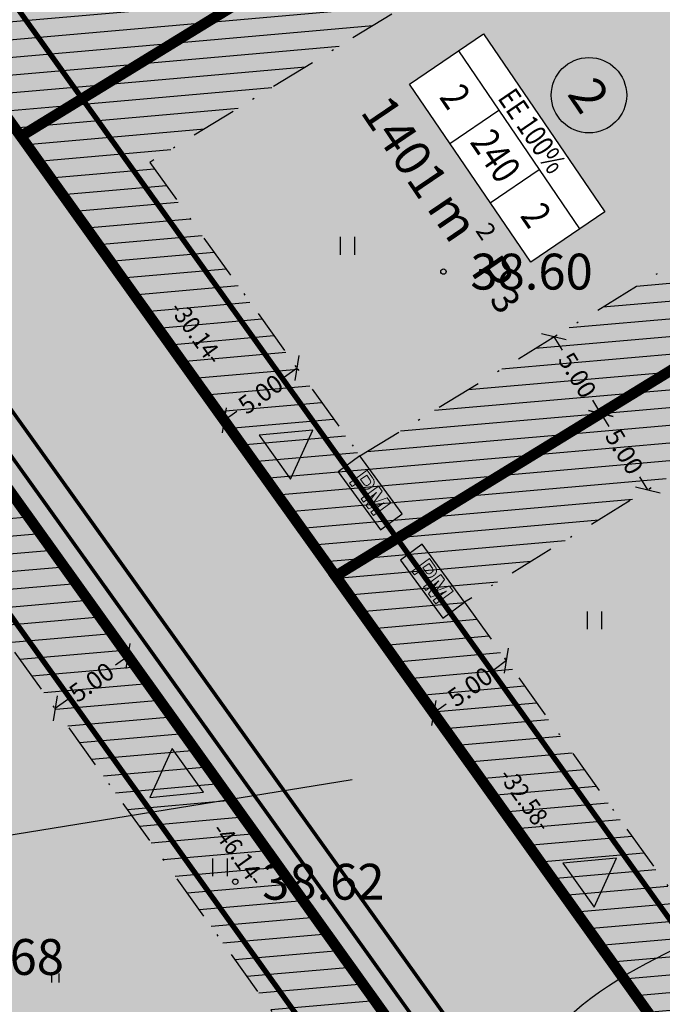
# Model space of a CAD drawing. Units: metres. Extents: x 547322 to 547857, y 6583924 to 6584458.
# Drawn here: x 547541 to 547576, y 6584316 to 6584371 of the extents above; entities that cross this region are included whole.
import ezdxf
from ezdxf.enums import TextEntityAlignment as Align

# ---------------------------------------------------------------- set-up
doc = ezdxf.new("R2010")
doc.units = ezdxf.units.M
doc.header["$PDMODE"] = 33
doc.header["$PDSIZE"] = 0.3
doc.linetypes.add('NEW_PIIR$0$DASHDOT', pattern=[25.4, 12.7, -6.35, 0, -6.35])
doc.linetypes.add('tee$0$ACAD_ISO06W100', pattern=[36, 24, -3, 0, -3, 0, -3, 0, -3])
doc.layers.get('0').update_dxf_attribs({"linetype": 'CONTINUOUS'})
doc.layers.get('Defpoints').update_dxf_attribs({"linetype": 'CONTINUOUS'})
for name, color, linetype in [('ALUS$0$HALJASTUS_VAH3', 7, 'CONTINUOUS'), ('ALUS$0$HALJASTUS_VAH4', 7, 'CONTINUOUS'), ('ALUS$0$HORISONT', 7, 'CONTINUOUS'), ('ALUS$0$KORGUS', 7, 'CONTINUOUS'), ('ALUS$0$KORGUS_Vahesoo4', 7, 'CONTINUOUS'), ('ALUS$0$TEED', 7, 'CONTINUOUS'), ('HATCH$0$4hatch', 7, 'CONTINUOUS'), ('HATCH_254', 254, 'CONTINUOUS'), ('NEW_PIIR$0$2_EHITUS KELOALOD', 230, 'CONTINUOUS'), ('NEW_PIIR$0$2_karp', 230, 'CONTINUOUS'), ('NEW_PIIR$0$2_NEW_PIIR', 230, 'CONTINUOUS'), ('NEW_PIIR$0$2_TEXT', 7, 'CONTINUOUS'), ('NEW_PIIR$0$MÕÕDUD', 7, 'CONTINUOUS'), ('NEW_PIIR$0$VAHESOO4 DDSET', 230, 'CONTINUOUS'), ('NEW_PIIR$0$VAHESOO4 DIM', 230, 'CONTINUOUS'), ('PM_vah4$0$PM_vah4', 240, 'CONTINUOUS'), ('sisse$0$tee_mark', 230, 'CONTINUOUS'), ('sisse$0$vah4', 230, 'CONTINUOUS'), ('tee$0$TEE_projekt', 230, 'CONTINUOUS'), ('tee$0$VOOND', 230, 'CONTINUOUS'), ('vahesoo4 hatsh', 7, 'PROJ_SADEMETE_KANALISATS')]:
    doc.layers.add(name, color=color, linetype=linetype)
doc.styles.add('ALUS$0$ROMANS', font='ROMANS.shx')
doc.styles.add('NEW_PIIR$0$ROMANS', font='ROMANS.shx', dxfattribs={"width": 0.8, "height": 5})
doc.styles.add('NEW_PIIR$0$STANDARD', font='romant.shx', dxfattribs={"height": 1})
doc.styles.add('NEW_PIIR$0$TEHNIK', font='tahoma.ttf', dxfattribs={"width": 0.8, "height": 1.4})
doc.styles.add('ROMANS', font='ROMANS.shx', dxfattribs={"width": 0.8})
doc.linetypes.add('PROJ_SADEMETE_KANALISATS', pattern='A,0.5,-0.2,["K2",ROMANS,S=0.1,R=0,X=-0.1,Y=-0.05],-0.2', length=0.9)
doc.dimstyles.new('NEW_PIIR$0$STANDARD', dxfattribs={"dimtxt": 1, "dimasz": 1, "dimexe": 0.18, "dimexo": 0.0625, "dimgap": 0.09, "dimtad": 0, "dimlfac": -1, "dimrnd": 0.05, "dimzin": 0, "dimdsep": 46, "dimtxsty": 'NEW_PIIR$0$STANDARD', "dimblk": 'NEW_PIIR$0$_Oblique', "dimcen": 0.09, "dimaunit": 1, "dimazin": 0, "dimtfac": 1, "dimtofl": 0, "dimtmove": 0, "dimatfit": 3, "dimldrblk": 'NEW_PIIR$0$_Oblique', "dimfxl": 1, "dimtolj": 1, "dimtzin": 0, "dimarcsym": 0})

# ---------------------------------------------------------------- blocks, each defined once
blk = doc.blocks.new('ALUS$0$41')
for p, q in [((-0.386, -0.496), (-0.386, 0.504)), ((0.414, -0.496), (0.414, 0.504))]:
    blk.add_line(p, q)
blk = doc.blocks.new('ALUS')
at = {"layer": 'ALUS$0$HALJASTUS_VAH3', "ltscale": 0.5}
for p, q in [((547542.3, 6584317.5), (547542.3, 6584318)), ((547542.7, 6584317.5), (547542.7, 6584318))]:
    blk.add_line(p, q, dxfattribs=at)
at = {"layer": 'ALUS$0$HORISONT', "ltscale": 5}
blk.add_open_spline([(547498.06, 6584271.177), (547499.23, 6584273.791), (547503.14, 6584282.525), (547520.293, 6584277.315), (547540.483, 6584290.242), (547559.669, 6584299.889), (547572.671, 6584319.38), (547587.407, 6584322.1), (547597.75, 6584336.601), (547595.489, 6584351.263), (547594.369, 6584361.449), (547593.962, 6584365.336)], degree=3, knots=[0, 0, 0, 0, 7.933818, 26.512055, 40.714309, 79.244713, 89.196263, 108.866996, 120.045425, 139.014594, 150.838513, 150.838513, 150.838513, 150.838513], dxfattribs=at)
blk.add_spline([(547525.582, 6584233.463), (547537.238, 6584252.964), (547545.098, 6584263.257), (547566.512, 6584281.675), (547581.42, 6584290.071), (547609.61, 6584301.176), (547619.639, 6584311.468), (547625.444, 6584321.653)], degree=3, dxfattribs=at)
at = {"layer": 'ALUS$0$TEED'}
for p in [(547564.115, 6584357.115), (547552.517, 6584323.111)]:
    blk.add_point(p, dxfattribs=at)
at = {"layer": 'ALUS$0$HALJASTUS_VAH4'}
for p in [(547558.761, 6584358.545), (547572.528, 6584337.677), (547551.66, 6584323.91)]:
    blk.add_blockref('ALUS$0$41', p, dxfattribs=at)
at = {"layer": 'ALUS$0$KORGUS', "style": 'ALUS$0$ROMANS'}
for s, p in [('38.60', (547565.615, 6584357.115)), ('38.62', (547554.017, 6584323.111))]:
    blk.add_text(s, height=2, dxfattribs=at).set_placement(p, align=Align.MIDDLE_LEFT)
at = {"layer": 'ALUS$0$KORGUS_Vahesoo4', "style": 'ALUS$0$ROMANS'}
blk.add_text('38.68', height=2, dxfattribs=at).set_placement((547536.155, 6584318.918), align=Align.MIDDLE_LEFT)
blk = doc.blocks.new('HATCH')
at = {"layer": 'HATCH$0$4hatch', "ltscale": 0.5}
h = blk.add_hatch(dxfattribs=at)
h.set_pattern_fill('ANSI31', color=256, scale=0.31, angle=320, style=0)
h.paths.add_polyline_path([(547562.528, 6584413.37), (547523.041, 6584389.144), (547540.568, 6584364.654), (547580.22, 6584388.982), (547570.832, 6584401.923)])
h.paths.add_polyline_path([(547573.001, 6584390.418), (547541.924, 6584371.351), (547530.231, 6584387.689), (547561.198, 6584406.688)], flags=16)
h = blk.add_hatch(dxfattribs=at)
h.set_pattern_fill('ANSI31', color=256, scale=0.31, angle=320, style=0)
h.paths.add_polyline_path([(547580.22, 6584388.982), (547540.568, 6584364.654), (547558.107, 6584340.148), (547597.923, 6584364.577), (547588.5, 6584377.567)])
h.paths.add_polyline_path([(547590.704, 6584366.013), (547559.462, 6584346.845), (547547.758, 6584363.199), (547578.89, 6584382.3)], flags=16)
h = blk.add_hatch(dxfattribs=at)
h.set_pattern_fill('ANSI31', color=256, scale=0.31, angle=320, style=0)
h.paths.add_polyline_path([(547597.923, 6584364.577), (547558.107, 6584340.148), (547577.07, 6584313.653), (547617.064, 6584338.19), (547606.168, 6584353.21)])
h.paths.add_polyline_path([(547609.844, 6584339.627), (547578.415, 6584320.344), (547565.29, 6584338.688), (547596.593, 6584357.895)], flags=16)
h = blk.add_hatch(dxfattribs=at)
h.set_pattern_fill('ANSI31', scale=0.31, angle=320, style=0)
h.paths.add_polyline_path([(547566.998, 6584307.107), (547540.144, 6584344.628), (547502.582, 6584321.582), (547529.436, 6584284.062)])
h.paths.add_polyline_path([(547530.791, 6584290.759), (547509.772, 6584320.127), (547538.789, 6584337.93), (547559.808, 6584308.562)], flags=16)
blk = doc.blocks.new('tee')
at = {"layer": 'tee$0$TEE_projekt', "ltscale": 0.5, "const_width": 0.2}
for points in [[(547626.144, 6584226.527), (547516.601, 6584379.585)], [(547626.051, 6584229.234), (547519.333, 6584378.346)]]:
    blk.add_lwpolyline(points, dxfattribs=at)
at = {"layer": 'tee$0$VOOND', "color": 230, "linetype": 'tee$0$ACAD_ISO06W100', "ltscale": 0.5}
for points in [[(547494.693, 6584435.626, 0.3, 0.3, 0), (547636.785, 6584237.089, 0.3, 0.3, 0), (547683.586, 6584265.07, 0, 0, 0)], [(547551.662, 6584199.173, 0.3, 0.3, 0), (547559.493, 6584188.23, 0.3, 0.3, 0), (547619.471, 6584226.916, 0.3, 0.3, 0), (547485.223, 6584414.494, 0, 0, 0)]]:
    blk.add_lwpolyline(points, format="xyseb", dxfattribs=at)
blk = doc.blocks.new('sisse$0$605')
at = {"layer": 'sisse$0$tee_mark'}
blk.add_hatch(color=230, dxfattribs=at).paths.add_polyline_path([(1.5, 0), (0, 2.598), (-1.5, 0)])
at = {"layer": 'sisse$0$tee_mark', "color": 230}
blk.add_lwpolyline([(1.5, 0), (0, 2.598), (-1.5, 0)], close=True, dxfattribs=at)
blk = doc.blocks.new('sisse')
at = {"layer": 'sisse$0$vah4'}
for p, rotation in [((547554.719, 6584346.775), 305.5910291775365), ((547549.871, 6584329.319), 125.5910291763352), ((547571.64, 6584322.919), 305.5910291775365)]:
    blk.add_blockref('sisse$0$605', p, dxfattribs=dict(at, rotation=rotation))
blk = doc.blocks.new('NEW_PIIR$0$JOON')
at = {"style": 'NEW_PIIR$0$ROMANS', "width": 0.9}
blk.add_attdef('JOON', text='', height=2, dxfattribs=at).set_placement((0, 0), align=Align.MIDDLE_CENTER)
blk = doc.blocks.new('NEW_PIIR$0$_Oblique')
at = {"layer": 'NEW_PIIR$0$MÕÕDUD', "color": 0, "lineweight": -2}
blk.add_line((-0.5, -0.5), (0.5, 0.5), dxfattribs=at)
blk = doc.blocks.new('*D36')
at = {"layer": 'Defpoints', "color": 0, "ltscale": 0.5, "transparency": 16777216}
for p in [(547546.544, 6584335.686), (547546.544, 6584335.686), (547542.478, 6584332.776)]:
    blk.add_point(p, dxfattribs=at)
at = {"layer": 'NEW_PIIR$0$VAHESOO4 DIM', "color": 0, "lineweight": -2, "ltscale": 0.5, "transparency": 16777216}
for p, q in [((547546.544, 6584335.686), (547545.843, 6584335.184)), ((547546.507, 6584335.737), (547546.439, 6584335.832)), ((547542.441, 6584332.827), (547542.373, 6584332.922)), ((547542.478, 6584332.776), (547543.179, 6584333.278))]:
    blk.add_line(p, q, dxfattribs=at)
for p, rotation in [((547546.544, 6584335.686), 35.59102917711233), ((547542.478, 6584332.776), 215.5910291771124)]:
    blk.add_blockref('NEW_PIIR$0$_Oblique', p, dxfattribs=dict(at, rotation=rotation))
at = {"layer": 'NEW_PIIR$0$VAHESOO4 DIM', "color": 0, "ltscale": 0.5, "transparency": 16777216, "insert": (547544.511, 6584334.231), "char_height": 1, "attachment_point": 5, "rotation": 35.591, "style": 'NEW_PIIR$0$STANDARD'}
blk.add_mtext('\\A1;5.00', dxfattribs=at)
blk = doc.blocks.new('*D65')
at = {"layer": 'Defpoints', "color": 0, "ltscale": 0.5, "transparency": 16777216}
for p in [(547567.631, 6584335.432), (547567.631, 6584335.432), (547563.565, 6584332.522)]:
    blk.add_point(p, dxfattribs=at)
at = {"layer": 'NEW_PIIR$0$VAHESOO4 DIM', "color": 0, "lineweight": -2, "ltscale": 0.5, "transparency": 16777216}
for p, q in [((547567.594, 6584335.483), (547567.526, 6584335.578)), ((547567.631, 6584335.432), (547566.93, 6584334.93)), ((547563.565, 6584332.522), (547564.266, 6584333.024)), ((547563.528, 6584332.573), (547563.46, 6584332.668))]:
    blk.add_line(p, q, dxfattribs=at)
for p, rotation in [((547567.631, 6584335.432), 35.59102917697416), ((547563.565, 6584332.522), 215.5910291769741)]:
    blk.add_blockref('NEW_PIIR$0$_Oblique', p, dxfattribs=dict(at, rotation=rotation))
at = {"layer": 'NEW_PIIR$0$VAHESOO4 DIM', "color": 0, "ltscale": 0.5, "transparency": 16777216, "insert": (547565.598, 6584333.977), "char_height": 1, "attachment_point": 5, "rotation": 35.591, "style": 'NEW_PIIR$0$STANDARD'}
blk.add_mtext('\\A1;5.00', dxfattribs=at)
blk = doc.blocks.new('*D66')
at = {"layer": 'Defpoints', "color": 0, "ltscale": 0.5, "transparency": 16777216}
for p in [(547572.882, 6584349.213), (547572.882, 6584349.213), (547575.497, 6584344.951)]:
    blk.add_point(p, dxfattribs=at)
at = {"layer": 'NEW_PIIR$0$VAHESOO4 DIM', "color": 0, "lineweight": -2, "ltscale": 0.5, "transparency": 16777216}
for p, q in [((547572.936, 6584349.246), (547573.036, 6584349.307)), ((547572.882, 6584349.213), (547573.333, 6584348.478)), ((547575.497, 6584344.951), (547575.046, 6584345.686)), ((547575.55, 6584344.984), (547575.651, 6584345.045))]:
    blk.add_line(p, q, dxfattribs=at)
for p, rotation in [((547572.882, 6584349.213), 121.530874886294), ((547575.497, 6584344.951), 301.530874886294)]:
    blk.add_blockref('NEW_PIIR$0$_Oblique', p, dxfattribs=dict(at, rotation=rotation))
at = {"layer": 'NEW_PIIR$0$VAHESOO4 DIM', "color": 0, "ltscale": 0.5, "transparency": 16777216, "insert": (547574.19, 6584347.082), "char_height": 1, "attachment_point": 5, "rotation": 301.5309, "style": 'NEW_PIIR$0$STANDARD'}
blk.add_mtext('\\A1;5.00', dxfattribs=at)
blk = doc.blocks.new('*D67')
at = {"layer": 'Defpoints', "color": 0, "ltscale": 0.5, "transparency": 16777216}
for p in [(547570.268, 6584353.475), (547570.268, 6584353.475), (547572.882, 6584349.213)]:
    blk.add_point(p, dxfattribs=at)
at = {"layer": 'NEW_PIIR$0$VAHESOO4 DIM', "color": 0, "lineweight": -2, "ltscale": 0.5, "transparency": 16777216}
for p, q in [((547570.214, 6584353.442), (547570.114, 6584353.381)), ((547570.268, 6584353.475), (547570.719, 6584352.74)), ((547572.882, 6584349.213), (547572.431, 6584349.948)), ((547572.829, 6584349.18), (547572.729, 6584349.119))]:
    blk.add_line(p, q, dxfattribs=at)
for p, rotation in [((547570.268, 6584353.475), 121.5308748840199), ((547572.882, 6584349.213), 301.5308748840199)]:
    blk.add_blockref('NEW_PIIR$0$_Oblique', p, dxfattribs=dict(at, rotation=rotation))
at = {"layer": 'NEW_PIIR$0$VAHESOO4 DIM', "color": 0, "ltscale": 0.5, "transparency": 16777216, "insert": (547571.575, 6584351.344), "char_height": 1, "attachment_point": 5, "rotation": 301.5309, "style": 'NEW_PIIR$0$STANDARD'}
blk.add_mtext('\\A1;5.00', dxfattribs=at)
blk = doc.blocks.new('*D71')
at = {"layer": 'Defpoints', "color": 0, "ltscale": 0.5, "transparency": 16777216}
for p in [(547555.962, 6584351.737), (547555.962, 6584351.737), (547551.896, 6584348.827)]:
    blk.add_point(p, dxfattribs=at)
at = {"layer": 'NEW_PIIR$0$VAHESOO4 DIM', "color": 0, "lineweight": -2, "ltscale": 0.5, "transparency": 16777216}
for p, q in [((547555.962, 6584351.737), (547555.26, 6584351.235)), ((547555.925, 6584351.788), (547555.857, 6584351.883)), ((547551.896, 6584348.827), (547552.597, 6584349.329)), ((547551.859, 6584348.878), (547551.791, 6584348.973))]:
    blk.add_line(p, q, dxfattribs=at)
for p, rotation in [((547555.962, 6584351.737), 35.59102917217761), ((547551.896, 6584348.827), 215.5910291721776)]:
    blk.add_blockref('NEW_PIIR$0$_Oblique', p, dxfattribs=dict(at, rotation=rotation))
at = {"layer": 'NEW_PIIR$0$VAHESOO4 DIM', "color": 0, "ltscale": 0.5, "transparency": 16777216, "insert": (547553.929, 6584350.282), "char_height": 1, "attachment_point": 5, "rotation": 35.591, "style": 'NEW_PIIR$0$STANDARD'}
blk.add_mtext('\\A1;5.00', dxfattribs=at)
blk = doc.blocks.new('PM_vah4')
at = {"layer": 'PM_vah4$0$PM_vah4'}
h = blk.add_hatch(color=256, dxfattribs=at)
h.paths.add_polyline_path([(547560.703, 6584344.88), (547560.498, 6584345.16), (547559.529, 6584344.452), (547559.665, 6584344.266), (547560.013, 6584344.52), (547560.079, 6584344.568), (547560.091, 6584344.577), (547560.114, 6584344.594), (547560.14, 6584344.614), (547560.168, 6584344.636), (547560.198, 6584344.659), (547560.203, 6584344.663), (547560.223, 6584344.68), (547560.246, 6584344.698), (547560.27, 6584344.717), (547560.295, 6584344.738), (547560.323, 6584344.761), (547560.352, 6584344.785), (547560.384, 6584344.811), (547560.383, 6584344.81), (547560.36, 6584344.785), (547560.338, 6584344.76), (547560.316, 6584344.736), (547560.295, 6584344.71), (547560.274, 6584344.685), (547560.255, 6584344.663), (547560.234, 6584344.638), (547560.213, 6584344.612), (547560.193, 6584344.586), (547560.174, 6584344.561), (547559.806, 6584344.073), (547559.932, 6584343.901), (547560.517, 6584344.108), (547560.538, 6584344.115), (547560.569, 6584344.127), (547560.6, 6584344.138), (547560.631, 6584344.15), (547560.662, 6584344.162), (547560.689, 6584344.174), (547560.719, 6584344.187), (547560.75, 6584344.2), (547560.78, 6584344.214), (547560.811, 6584344.228), (547560.797, 6584344.219), (547560.77, 6584344.203), (547560.743, 6584344.186), (547560.716, 6584344.168), (547560.687, 6584344.15), (547560.658, 6584344.131), (547560.629, 6584344.111), (547560.61, 6584344.098), (547560.584, 6584344.08), (547560.557, 6584344.062), (547560.53, 6584344.043), (547560.503, 6584344.024), (547560.476, 6584344.004), (547560.447, 6584343.984), (547560.419, 6584343.963), (547560.072, 6584343.71), (547560.208, 6584343.523), (547561.177, 6584344.231), (547560.969, 6584344.515), (547560.295, 6584344.269), (547560.294, 6584344.269), (547560.261, 6584344.256), (547560.233, 6584344.243), (547560.208, 6584344.23), (547560.18, 6584344.214), (547560.194, 6584344.227), (547560.219, 6584344.25), (547560.224, 6584344.256), (547560.243, 6584344.279), (547560.267, 6584344.309)], flags=16)
h.paths.add_polyline_path([(547559.772, 6584345.204), (547559.799, 6584345.197), (547559.81, 6584345.196), (547559.839, 6584345.196), (547559.868, 6584345.201), (547559.898, 6584345.211), (547559.929, 6584345.226), (547559.961, 6584345.247), (547559.972, 6584345.256), (547560, 6584345.28), (547560.022, 6584345.305), (547560.039, 6584345.331), (547560.051, 6584345.357), (547560.058, 6584345.385), (547560.059, 6584345.4), (547560.057, 6584345.428), (547560.05, 6584345.457), (547560.038, 6584345.487), (547560.021, 6584345.518), (547560, 6584345.551), (547559.837, 6584345.773), (547559.494, 6584345.523), (547559.657, 6584345.3), (547559.67, 6584345.283), (547559.695, 6584345.256), (547559.72, 6584345.234), (547559.746, 6584345.216)], flags=0)
h.paths.add_polyline_path([(547558.886, 6584345.332), (547559.032, 6584345.132), (547559.377, 6584345.384), (547559.539, 6584345.163), (547559.552, 6584345.145), (547559.575, 6584345.117), (547559.599, 6584345.092), (547559.624, 6584345.069), (547559.65, 6584345.05), (547559.676, 6584345.033), (547559.703, 6584345.019), (547559.73, 6584345.007), (547559.759, 6584344.999), (547559.787, 6584344.993), (547559.805, 6584344.991), (547559.835, 6584344.99), (547559.864, 6584344.992), (547559.894, 6584344.996), (547559.924, 6584345.004), (547559.954, 6584345.014), (547559.984, 6584345.027), (547560.015, 6584345.043), (547560.045, 6584345.061), (547560.076, 6584345.083), (547560.098, 6584345.099), (547560.126, 6584345.123), (547560.152, 6584345.147), (547560.174, 6584345.172), (547560.194, 6584345.197), (547560.211, 6584345.223), (547560.225, 6584345.25), (547560.236, 6584345.277), (547560.245, 6584345.305), (547560.25, 6584345.333), (547560.253, 6584345.355), (547560.254, 6584345.384), (547560.251, 6584345.413), (547560.246, 6584345.442), (547560.238, 6584345.472), (547560.228, 6584345.502), (547560.214, 6584345.533), (547560.198, 6584345.564), (547560.179, 6584345.595), (547560.157, 6584345.627), (547559.855, 6584346.04)], flags=16)
h.paths.add_polyline_path([(547561.815, 6584343.611), (547559.455, 6584346.841), (547558.244, 6584345.956), (547560.604, 6584342.726)])
h = blk.add_hatch(color=256, dxfattribs=at)
h.paths.add_polyline_path([(547564.177, 6584339.957), (547563.972, 6584340.237), (547563.004, 6584339.529), (547563.139, 6584339.343), (547563.487, 6584339.597), (547563.553, 6584339.645), (547563.565, 6584339.654), (547563.588, 6584339.671), (547563.614, 6584339.691), (547563.642, 6584339.713), (547563.672, 6584339.736), (547563.677, 6584339.74), (547563.697, 6584339.757), (547563.72, 6584339.775), (547563.744, 6584339.794), (547563.77, 6584339.815), (547563.797, 6584339.838), (547563.827, 6584339.862), (547563.858, 6584339.888), (547563.857, 6584339.887), (547563.834, 6584339.862), (547563.812, 6584339.837), (547563.79, 6584339.812), (547563.769, 6584339.787), (547563.748, 6584339.762), (547563.73, 6584339.74), (547563.708, 6584339.714), (547563.687, 6584339.689), (547563.667, 6584339.663), (547563.648, 6584339.637), (547563.28, 6584339.15), (547563.406, 6584338.978), (547563.991, 6584339.184), (547564.012, 6584339.192), (547564.043, 6584339.203), (547564.074, 6584339.215), (547564.105, 6584339.227), (547564.136, 6584339.239), (547564.163, 6584339.251), (547564.193, 6584339.264), (547564.224, 6584339.277), (547564.254, 6584339.29), (547564.285, 6584339.305), (547564.271, 6584339.296), (547564.244, 6584339.28), (547564.217, 6584339.263), (547564.19, 6584339.245), (547564.161, 6584339.227), (547564.132, 6584339.208), (547564.103, 6584339.187), (547564.084, 6584339.175), (547564.058, 6584339.157), (547564.031, 6584339.139), (547564.004, 6584339.12), (547563.977, 6584339.101), (547563.95, 6584339.081), (547563.922, 6584339.061), (547563.893, 6584339.04), (547563.546, 6584338.786), (547563.682, 6584338.6), (547564.651, 6584339.308), (547564.444, 6584339.592), (547563.769, 6584339.346), (547563.768, 6584339.346), (547563.735, 6584339.333), (547563.707, 6584339.32), (547563.682, 6584339.307), (547563.654, 6584339.291), (547563.669, 6584339.304), (547563.693, 6584339.327), (547563.698, 6584339.332), (547563.717, 6584339.356), (547563.741, 6584339.386)], flags=16)
h.paths.add_polyline_path([(547563.246, 6584340.281), (547563.273, 6584340.274), (547563.285, 6584340.273), (547563.313, 6584340.272), (547563.342, 6584340.278), (547563.373, 6584340.288), (547563.403, 6584340.303), (547563.435, 6584340.324), (547563.446, 6584340.332), (547563.474, 6584340.357), (547563.497, 6584340.382), (547563.513, 6584340.408), (547563.525, 6584340.434), (547563.532, 6584340.461), (547563.533, 6584340.477), (547563.531, 6584340.505), (547563.524, 6584340.534), (547563.512, 6584340.564), (547563.495, 6584340.595), (547563.474, 6584340.628), (547563.311, 6584340.85), (547562.969, 6584340.599), (547563.131, 6584340.377), (547563.145, 6584340.36), (547563.169, 6584340.333), (547563.194, 6584340.311), (547563.22, 6584340.293)], flags=0)
h.paths.add_polyline_path([(547562.36, 6584340.409), (547562.506, 6584340.209), (547562.851, 6584340.461), (547563.013, 6584340.24), (547563.026, 6584340.222), (547563.05, 6584340.194), (547563.074, 6584340.169), (547563.098, 6584340.146), (547563.124, 6584340.126), (547563.15, 6584340.11), (547563.177, 6584340.096), (547563.204, 6584340.084), (547563.233, 6584340.076), (547563.262, 6584340.07), (547563.279, 6584340.068), (547563.309, 6584340.067), (547563.338, 6584340.069), (547563.368, 6584340.073), (547563.398, 6584340.081), (547563.428, 6584340.091), (547563.458, 6584340.104), (547563.489, 6584340.12), (547563.52, 6584340.138), (547563.551, 6584340.159), (547563.572, 6584340.176), (547563.6, 6584340.2), (547563.626, 6584340.224), (547563.648, 6584340.249), (547563.668, 6584340.274), (547563.685, 6584340.3), (547563.699, 6584340.327), (547563.71, 6584340.354), (547563.719, 6584340.382), (547563.725, 6584340.41), (547563.727, 6584340.432), (547563.728, 6584340.461), (547563.725, 6584340.49), (547563.72, 6584340.519), (547563.712, 6584340.549), (547563.702, 6584340.579), (547563.688, 6584340.61), (547563.672, 6584340.641), (547563.653, 6584340.672), (547563.631, 6584340.704), (547563.329, 6584341.117)], flags=16)
h.paths.add_polyline_path([(547565.29, 6584338.688), (547562.929, 6584341.918), (547561.718, 6584341.032), (547564.079, 6584337.803)])
for points in [[(547561.815, 6584343.611), (547559.455, 6584346.841), (547558.244, 6584345.956), (547560.604, 6584342.726)], [(547565.29, 6584338.688), (547562.929, 6584341.918), (547561.718, 6584341.032), (547564.079, 6584337.803)]]:
    blk.add_lwpolyline(points, close=True, dxfattribs=at)
at = {"layer": 'PM_vah4$0$PM_vah4', "lineweight": 0}
for points in [[(547558.886, 6584345.332), (547559.032, 6584345.132), (547559.377, 6584345.384), (547559.539, 6584345.163), (547559.552, 6584345.145), (547559.575, 6584345.117), (547559.599, 6584345.092), (547559.624, 6584345.069), (547559.65, 6584345.05), (547559.676, 6584345.033), (547559.703, 6584345.019), (547559.73, 6584345.007), (547559.759, 6584344.999), (547559.787, 6584344.993), (547559.805, 6584344.991), (547559.835, 6584344.99), (547559.864, 6584344.992), (547559.894, 6584344.996), (547559.924, 6584345.004), (547559.954, 6584345.014), (547559.984, 6584345.027), (547560.015, 6584345.043), (547560.045, 6584345.061), (547560.076, 6584345.083), (547560.098, 6584345.099), (547560.126, 6584345.123), (547560.152, 6584345.147), (547560.174, 6584345.172), (547560.194, 6584345.197), (547560.211, 6584345.223), (547560.225, 6584345.25), (547560.236, 6584345.277), (547560.245, 6584345.305), (547560.25, 6584345.333), (547560.253, 6584345.355), (547560.254, 6584345.384), (547560.251, 6584345.413), (547560.246, 6584345.442), (547560.238, 6584345.472), (547560.228, 6584345.502), (547560.214, 6584345.533), (547560.198, 6584345.564), (547560.179, 6584345.595), (547560.157, 6584345.627), (547559.855, 6584346.04)], [(547559.772, 6584345.204), (547559.799, 6584345.197), (547559.81, 6584345.196), (547559.839, 6584345.196), (547559.868, 6584345.201), (547559.898, 6584345.211), (547559.929, 6584345.226), (547559.961, 6584345.247), (547559.972, 6584345.256), (547560, 6584345.28), (547560.022, 6584345.305), (547560.039, 6584345.331), (547560.051, 6584345.357), (547560.058, 6584345.385), (547560.059, 6584345.4), (547560.057, 6584345.428), (547560.05, 6584345.457), (547560.038, 6584345.487), (547560.021, 6584345.518), (547560, 6584345.551), (547559.837, 6584345.773), (547559.494, 6584345.523), (547559.657, 6584345.3), (547559.67, 6584345.283), (547559.695, 6584345.256), (547559.72, 6584345.234), (547559.746, 6584345.216)], [(547560.703, 6584344.88), (547560.498, 6584345.16), (547559.529, 6584344.452), (547559.665, 6584344.266), (547560.013, 6584344.52), (547560.079, 6584344.568), (547560.091, 6584344.577), (547560.114, 6584344.594), (547560.14, 6584344.614), (547560.168, 6584344.636), (547560.198, 6584344.659), (547560.203, 6584344.663), (547560.223, 6584344.68), (547560.246, 6584344.698), (547560.27, 6584344.717), (547560.295, 6584344.738), (547560.323, 6584344.761), (547560.352, 6584344.785), (547560.384, 6584344.811), (547560.383, 6584344.81), (547560.36, 6584344.785), (547560.338, 6584344.76), (547560.316, 6584344.736), (547560.295, 6584344.71), (547560.274, 6584344.685), (547560.255, 6584344.663), (547560.234, 6584344.638), (547560.213, 6584344.612), (547560.193, 6584344.586), (547560.174, 6584344.561), (547559.806, 6584344.073), (547559.932, 6584343.901), (547560.517, 6584344.108), (547560.538, 6584344.115), (547560.569, 6584344.127), (547560.6, 6584344.138), (547560.631, 6584344.15), (547560.662, 6584344.162), (547560.689, 6584344.174), (547560.719, 6584344.187), (547560.75, 6584344.2), (547560.78, 6584344.214), (547560.811, 6584344.228), (547560.797, 6584344.219), (547560.77, 6584344.203), (547560.743, 6584344.186), (547560.716, 6584344.168), (547560.687, 6584344.15), (547560.658, 6584344.131), (547560.629, 6584344.111), (547560.61, 6584344.098), (547560.584, 6584344.08), (547560.557, 6584344.062), (547560.53, 6584344.043), (547560.503, 6584344.024), (547560.476, 6584344.004), (547560.447, 6584343.984), (547560.419, 6584343.963), (547560.072, 6584343.71), (547560.208, 6584343.523), (547561.177, 6584344.231), (547560.969, 6584344.515), (547560.295, 6584344.269), (547560.294, 6584344.269), (547560.261, 6584344.256), (547560.233, 6584344.243), (547560.208, 6584344.23), (547560.18, 6584344.214), (547560.194, 6584344.227), (547560.219, 6584344.25), (547560.224, 6584344.256), (547560.243, 6584344.279), (547560.267, 6584344.309)], [(547562.36, 6584340.409), (547562.506, 6584340.209), (547562.851, 6584340.461), (547563.013, 6584340.24), (547563.026, 6584340.222), (547563.05, 6584340.194), (547563.074, 6584340.169), (547563.098, 6584340.146), (547563.124, 6584340.126), (547563.15, 6584340.11), (547563.177, 6584340.096), (547563.204, 6584340.084), (547563.233, 6584340.076), (547563.262, 6584340.07), (547563.279, 6584340.068), (547563.309, 6584340.067), (547563.338, 6584340.069), (547563.368, 6584340.073), (547563.398, 6584340.081), (547563.428, 6584340.091), (547563.458, 6584340.104), (547563.489, 6584340.12), (547563.52, 6584340.138), (547563.551, 6584340.159), (547563.572, 6584340.176), (547563.6, 6584340.2), (547563.626, 6584340.224), (547563.648, 6584340.249), (547563.668, 6584340.274), (547563.685, 6584340.3), (547563.699, 6584340.327), (547563.71, 6584340.354), (547563.719, 6584340.382), (547563.725, 6584340.41), (547563.727, 6584340.432), (547563.728, 6584340.461), (547563.725, 6584340.49), (547563.72, 6584340.519), (547563.712, 6584340.549), (547563.702, 6584340.579), (547563.688, 6584340.61), (547563.672, 6584340.641), (547563.653, 6584340.672), (547563.631, 6584340.704), (547563.329, 6584341.117)], [(547563.246, 6584340.281), (547563.273, 6584340.274), (547563.285, 6584340.273), (547563.313, 6584340.272), (547563.342, 6584340.278), (547563.373, 6584340.288), (547563.403, 6584340.303), (547563.435, 6584340.324), (547563.446, 6584340.332), (547563.474, 6584340.357), (547563.497, 6584340.382), (547563.513, 6584340.408), (547563.525, 6584340.434), (547563.532, 6584340.461), (547563.533, 6584340.477), (547563.531, 6584340.505), (547563.524, 6584340.534), (547563.512, 6584340.564), (547563.495, 6584340.595), (547563.474, 6584340.628), (547563.311, 6584340.85), (547562.969, 6584340.599), (547563.131, 6584340.377), (547563.145, 6584340.36), (547563.169, 6584340.333), (547563.194, 6584340.311), (547563.22, 6584340.293)], [(547564.177, 6584339.957), (547563.972, 6584340.237), (547563.004, 6584339.529), (547563.139, 6584339.343), (547563.487, 6584339.597), (547563.553, 6584339.645), (547563.565, 6584339.654), (547563.588, 6584339.671), (547563.614, 6584339.691), (547563.642, 6584339.713), (547563.672, 6584339.736), (547563.677, 6584339.74), (547563.697, 6584339.757), (547563.72, 6584339.775), (547563.744, 6584339.794), (547563.77, 6584339.815), (547563.797, 6584339.838), (547563.827, 6584339.862), (547563.858, 6584339.888), (547563.857, 6584339.887), (547563.834, 6584339.862), (547563.812, 6584339.837), (547563.79, 6584339.812), (547563.769, 6584339.787), (547563.748, 6584339.762), (547563.73, 6584339.74), (547563.708, 6584339.714), (547563.687, 6584339.689), (547563.667, 6584339.663), (547563.648, 6584339.637), (547563.28, 6584339.15), (547563.406, 6584338.978), (547563.991, 6584339.184), (547564.012, 6584339.192), (547564.043, 6584339.203), (547564.074, 6584339.215), (547564.105, 6584339.227), (547564.136, 6584339.239), (547564.163, 6584339.251), (547564.193, 6584339.264), (547564.224, 6584339.277), (547564.254, 6584339.29), (547564.285, 6584339.305), (547564.271, 6584339.296), (547564.244, 6584339.28), (547564.217, 6584339.263), (547564.19, 6584339.245), (547564.161, 6584339.227), (547564.132, 6584339.208), (547564.103, 6584339.187), (547564.084, 6584339.175), (547564.058, 6584339.157), (547564.031, 6584339.139), (547564.004, 6584339.12), (547563.977, 6584339.101), (547563.95, 6584339.081), (547563.922, 6584339.061), (547563.893, 6584339.04), (547563.546, 6584338.786), (547563.682, 6584338.6), (547564.651, 6584339.308), (547564.444, 6584339.592), (547563.769, 6584339.346), (547563.768, 6584339.346), (547563.735, 6584339.333), (547563.707, 6584339.32), (547563.682, 6584339.307), (547563.654, 6584339.291), (547563.669, 6584339.304), (547563.693, 6584339.327), (547563.698, 6584339.332), (547563.717, 6584339.356), (547563.741, 6584339.386)]]:
    blk.add_lwpolyline(points, close=True, dxfattribs=at)
blk = doc.blocks.new('NEW_PIIR')
at = {"layer": 'NEW_PIIR$0$2_EHITUS KELOALOD', "linetype": 'NEW_PIIR$0$DASHDOT', "ltscale": 0.2}
for points in [[(547578.89, 6584382.3), (547547.758, 6584363.199), (547559.462, 6584346.845), (547590.704, 6584366.013)], [(547609.844, 6584339.627), (547596.593, 6584357.895), (547565.29, 6584338.688), (547578.415, 6584320.344)], [(547559.808, 6584308.562), (547538.789, 6584337.93), (547509.772, 6584320.127), (547530.791, 6584290.759)]]:
    blk.add_lwpolyline(points, close=True, dxfattribs=at)
at = {"layer": 'NEW_PIIR$0$2_karp', "color": 230, "ltscale": 0.5}
blk.add_lwpolyline([(547566.352, 6584370.367), (547573.107, 6584360.448), (547568.974, 6584357.634), (547562.22, 6584367.552)], close=True, dxfattribs=at)
at = {"layer": 'NEW_PIIR$0$2_NEW_PIIR', "color": 240, "ltscale": 0.5}
for points, const_width in [([(547580.22, 6584388.982), (547562.528, 6584413.37), (547523.041, 6584389.144), (547540.568, 6584364.654)], 0.6), ([(547515.084, 6584400.261), (547507.816, 6584389.799), (547620.931, 6584231.749), (547619.364, 6584223.872), (547634.766, 6584232.997)], 0.2), ([(547580.22, 6584388.982), (547540.568, 6584364.654), (547558.107, 6584340.148), (547597.923, 6584364.577)], 0.6), ([(547617.064, 6584338.19), (547597.923, 6584364.577), (547558.1, 6584340.144), (547577.06, 6584313.646)], 0.6)]:
    blk.add_lwpolyline(points, close=True, dxfattribs=dict(at, const_width=const_width))
at = {"layer": 'NEW_PIIR$0$2_NEW_PIIR', "color": 240, "ltscale": 0.5, "const_width": 0.6}
blk.add_lwpolyline([(547515.084, 6584400.261), (547631.294, 6584237.888)], dxfattribs=at)
at = {"layer": 'NEW_PIIR$0$2_NEW_PIIR', "color": 240, "ltscale": 0.5}
blk.add_lwpolyline([(547587.312, 6584203.199, 0.6, 0.6, 0), (547619.364, 6584223.872, 0.6, 0.6, 0), (547620.931, 6584231.749, 0.6, 0.6, 0), (547507.816, 6584389.799, 0, 0, 0)], format="xyseb", dxfattribs=at)
at = {"layer": 'NEW_PIIR$0$2_TEXT', "color": 230, "linetype": 'Continuous'}
for p, q in [((547564.947, 6584369.41), (547571.702, 6584359.491)), ((547564.471, 6584364.246), (547567.199, 6584366.104)), ((547566.723, 6584360.94), (547569.45, 6584362.798))]:
    blk.add_line(p, q, dxfattribs=at)
blk.add_lwpolyline([(547535.422, 6584324.991), (547559.025, 6584328.817)], dxfattribs=at)
blk.add_circle((547572.221, 6584366.946), 2.1, dxfattribs=at)
at = {"layer": 'NEW_PIIR$0$VAHESOO4 DDSET', "ltscale": 0.5}
for centre in [(547548.772, 6584353.192, 0), (547548.772, 6584353.192, 0), (547566.276, 6584328.734, 0), (547566.276, 6584328.734, 0)]:
    blk.add_circle(centre, 0.25, dxfattribs=at)
at = {"layer": 'NEW_PIIR$0$VAHESOO4 DDSET', "ltscale": 0.5, "xscale": 0.5, "yscale": 0.5, "zscale": 0.5, "rotation": 305.6}
for p, values in [((547550.355, 6584353.72), {'JOON': '-30.14-'}), ((547568.697, 6584327.696), {'JOON': '-32.58-'}), ((547552.707, 6584324.666), {'JOON': '-46.14-'})]:
    blk.add_blockref('NEW_PIIR$0$JOON', p, dxfattribs=at).add_auto_attribs(values)
at = {"layer": 'NEW_PIIR$0$2_TEXT', "color": 230, "linetype": 'Continuous', "style": 'NEW_PIIR$0$STANDARD'}
blk.add_text('2', height=2, rotation=304.2546, dxfattribs=at).set_placement((547572.221, 6584366.946), align=Align.MIDDLE_CENTER)
at = {"layer": 'NEW_PIIR$0$2_TEXT', "color": 230, "linetype": 'Continuous', "style": 'NEW_PIIR$0$TEHNIK', "width": 0.8}
for s, p in [('2', (547563.707, 6584366.145)), ('240', (547565.958, 6584362.839)), ('2', (547568.21, 6584359.533))]:
    blk.add_text(s, height=1.6, rotation=304.2546, dxfattribs=at).set_placement(p, align=Align.BOTTOM_CENTER)
blk.add_text('EE 100%', height=1.2, rotation=304.2546, dxfattribs=at).set_placement((547569.56, 6584365.292), align=Align.TOP_CENTER)
at = {"layer": 'NEW_PIIR$0$2_TEXT', "color": 230, "linetype": 'Continuous', "style": 'NEW_PIIR$0$STANDARD'}
blk.add_text('1401', height=2, rotation=304.1058, dxfattribs=at).set_placement((547562.319, 6584360.654), align=Align.BOTTOM_RIGHT)
for s, height, rotation, p in [('m', 2, 304.1058, (547563.134, 6584360.668)), ('2', 1, 304.1058, (547565.869, 6584359.398)), ('P', 2, 304.2546, (547565.574, 6584357.123, -0.218)), ('3', 1.5, 304.2546, (547566.636, 6584355.564, -0.218))]:
    blk.add_text(s, height=height, rotation=rotation, dxfattribs=at).set_placement(p)
at = {"layer": 'NEW_PIIR$0$VAHESOO4 DIM', "ltscale": 0.5}
for p1, p2, picture, middle in [((547572.882, 6584349.213), (547570.268, 6584353.475), '*D67', (547571.575, 6584351.344)), ((547551.896, 6584348.827), (547555.962, 6584351.737), '*D71', (547553.929, 6584350.282)), ((547575.497, 6584344.951), (547572.882, 6584349.213), '*D66', (547574.19, 6584347.082)), ((547542.478, 6584332.776), (547546.544, 6584335.686), '*D36', (547544.511, 6584334.231)), ((547563.565, 6584332.522), (547567.631, 6584335.432), '*D65', (547565.598, 6584333.977))]:
    dim = blk.add_aligned_dim(p1=p1, p2=p2, distance=0, dimstyle='NEW_PIIR$0$STANDARD', dxfattribs=at)
    dim.commit()
    dim.dimension.update_dxf_attribs({"geometry": picture, "text_midpoint": middle})

msp = doc.modelspace()

# ---------------------------------------------------------------- hatches: boundary and pattern name
at = {"layer": 'HATCH_254', "linetype": 'ByBlock', "ltscale": 2}
msp.add_hatch(color=50, dxfattribs=at).paths.add_polyline_path([(547519.333, 6584378.346), (547516.601, 6584379.585), (547626.144, 6584226.527, 0.068032), (547626.051, 6584229.234)])
at = {"layer": 'vahesoo4 hatsh', "linetype": 'Continuous', "ltscale": 2}
h = msp.add_hatch(color=51, dxfattribs=at)
h.paths.add_polyline_path([(547562.528, 6584413.37), (547523.042, 6584389.144), (547540.571, 6584364.655), (547580.22, 6584388.982)])
h.paths.add_polyline_path([(547554.05, 6584384.254), (547549.917, 6584381.44), (547543.162, 6584391.358), (547547.295, 6584394.173)], flags=16)
at = {"layer": 'vahesoo4 hatsh', "ltscale": 2}
msp.add_hatch(color=81, dxfattribs=at).paths.add_polyline_path([(547515.084, 6584400.261), (547507.816, 6584389.799), (547620.931, 6584231.749), (547619.364, 6584223.872), (547639.95, 6584236.068), (547631.294, 6584237.888)])
at = {"layer": 'vahesoo4 hatsh', "linetype": 'ByBlock', "ltscale": 2}
msp.add_hatch(color=254, dxfattribs=at).paths.add_polyline_path([(547524.304, 6584386.228, 0.131652), (547523.394, 6584388.651), (547515.084, 6584400.261), (547507.816, 6584389.799), (547513.636, 6584381.667, 0.131652), (547515.635, 6584380.023), (547519.934, 6584378.073, -0.131652), (547521.934, 6584376.43), (547624.327, 6584233.36, -0.428439), (547621.616, 6584219.137), (547642.5, 6584231.535, -0.388504), (547629.29, 6584234.33), (547525.674, 6584379.107, -0.131652), (547524.764, 6584381.53)])
at = {"layer": 'vahesoo4 hatsh', "linetype": 'Continuous', "ltscale": 2}
h = msp.add_hatch(color=51, dxfattribs=at)
h.paths.add_polyline_path([(547580.22, 6584388.982), (547540.571, 6584364.655), (547558.112, 6584340.151), (547597.923, 6584364.577)])
h.paths.add_polyline_path([(547573.107, 6584360.448), (547568.974, 6584357.634), (547562.22, 6584367.552), (547566.352, 6584370.367)], flags=16)
h = msp.add_hatch(color=51, dxfattribs=at)
h.paths.add_polyline_path([(547597.923, 6584364.577), (547558.112, 6584340.151), (547577.076, 6584313.657), (547617.064, 6584338.19)])
h.paths.add_polyline_path([(547594.592, 6584335.832), (547590.459, 6584333.017), (547583.705, 6584342.936), (547587.838, 6584345.75)], flags=16)
h = msp.add_hatch(color=51, dxfattribs=at)
h.paths.add_polyline_path([(547540.144, 6584344.628), (547502.582, 6584321.582), (547529.436, 6584284.062), (547566.998, 6584307.107)])
h.paths.add_polyline_path([(547534.235, 6584318.158), (547530.102, 6584315.343), (547523.348, 6584325.262), (547527.481, 6584328.076)], flags=16)
h.paths.add_polyline_path([(547528.422, 6584309.75), (547535.176, 6584299.832), (547531.043, 6584297.017), (547524.289, 6584306.936)], flags=16)

# ---------------------------------------------------------------- block references
at = {"ltscale": 0.5}
for name in ['ALUS', 'tee', 'HATCH']:
    msp.add_blockref(name, (0, 0), dxfattribs=at)
at = {"linetype": 'Continuous', "ltscale": 2}
for name in ['NEW_PIIR', 'PM_vah4']:
    msp.add_blockref(name, (0, 0), dxfattribs=at)
at = {"color": 81, "ltscale": 2}
msp.add_blockref('sisse', (0, 0), dxfattribs=at)

doc.saveas('drawing.dxf')
